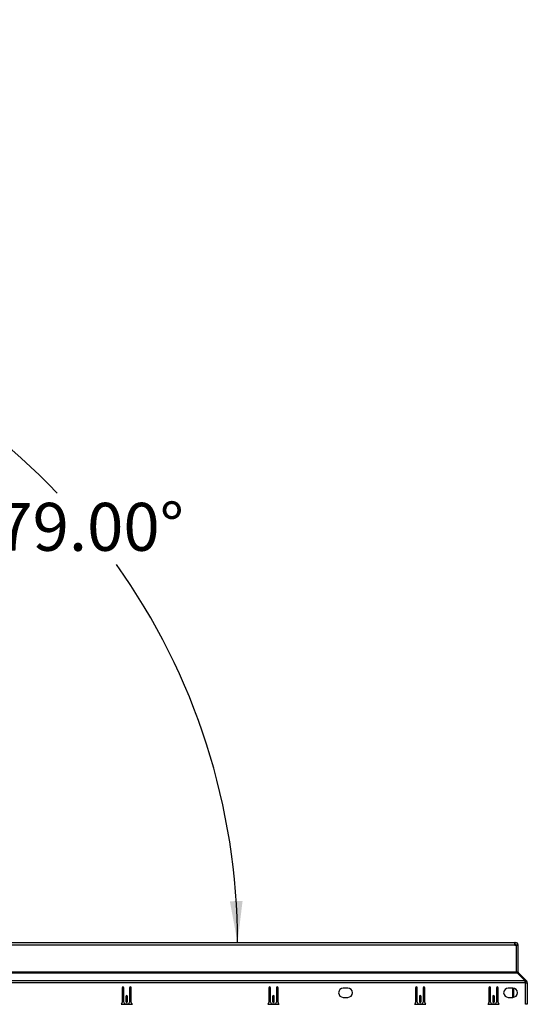
# Paper-space layout 'SHEET 2' of a CAD drawing. Units: inches. Extents: x 0.1 to 10.8, y 0.2 to 8.4.
# Drawn here: x 2.8 to 3.8, y 1.6 to 3.6 of the extents above; entities that cross this region are included whole.
import ezdxf

# ---------------------------------------------------------------- set-up
doc = ezdxf.new("R2010")
doc.units = ezdxf.units.IN
doc.header["$MEASUREMENT"] = 0
doc.layers.add('FORMAT', color=7, linetype='Continuous')
doc.styles.add('SLDTEXTSTYLE0', font='TXT', dxfattribs={"width": 0.605})
doc.dimstyles.new('SLDDIMSTYLE7', dxfattribs={"dimtxt": 0.091003, "dimasz": 0.080892, "dimexe": 0, "dimexo": 0.0625, "dimgap": 0.022751, "dimtad": 0, "dimtih": 1, "dimtoh": 1, "dimdec": 4, "dimlfac": 27.9, "dimzin": 4, "dimdsep": 46, "dimtxsty": 'SLDTEXTSTYLE0', "dimsah": 1, "dimcen": 0.09, "dimazin": 1, "dimtfac": 1, "dimtofl": 0, "dimtmove": 0, "dimatfit": 3, "dimfxl": 0, "dimfrac": 2, "dimtolj": 1, "dimtzin": 12, "dimarcsym": 0})

# ---------------------------------------------------------------- blocks, each defined once
blk = doc.blocks.new('_D_13')
at = {"layer": 'FORMAT'}
for start, end in [(43.7129, 79), (0, 35.5288)]:
    blk.add_arc((1.9738, 1.7593), 1.2713, start, end, dxfattribs=at)
for points in [[(2.2164, 3.0073), (2.2925, 2.9772), (2.298, 3.0014)], [(3.2451, 1.7593), (3.255, 1.8406), (3.2301, 1.8398)]]:
    blk.add_solid(points, dxfattribs=at)
at = {"layer": 'FORMAT', "insert": (2.7735, 2.6189), "char_height": 0.09375, "attachment_point": 1, "style": 'SLDTEXTSTYLE0'}
blk.add_mtext('79.00°', dxfattribs=at)

psp = doc.layouts.new('SHEET 2')

# ---------------------------------------------------------------- linework, layer by layer
at = {"color": 7, "linetype": 'Continuous', "lineweight": 25}
for p, q in [((1.98280466, 1.75931907), (3.78722717, 1.75931907)), ((3.78722717, 1.75372768), (1.98280466, 1.75372768)), ((3.78811454, 1.75931907), (3.78722717, 1.75931907)), ((3.78722717, 1.75372768), (3.78722717, 1.75931907)), ((3.78811454, 1.75609327), (3.78722717, 1.75609327)), ((3.78722717, 1.75372768), (3.79009456, 1.75372768)), ((3.78811454, 1.75609327), (3.78811454, 1.75931907)), ((3.79009456, 1.75372768), (3.79009456, 1.70151139)), ((3.79048013, 1.75372768), (3.79370594, 1.75372768)), ((3.79048013, 1.70151139), (3.79048013, 1.75372768)), ((3.79370594, 1.70151139), (3.79370594, 1.75372768)), ((3.79009456, 1.70151139), (1.97993727, 1.70151139)), ((1.97993727, 1.69983867), (3.79009456, 1.69983867)), ((3.79009456, 1.69983867), (3.79009456, 1.70151139)), ((3.79009456, 1.69983867), (3.79188667, 1.69983867)), ((3.79370594, 1.70151139), (3.79048013, 1.70151139)), ((3.79188667, 1.69983867), (3.80723814, 1.68433594)), ((3.79313658, 1.69857644), (3.7943988, 1.69983867)), ((3.80990153, 1.68433594), (3.7943988, 1.69983867)), ((3.80723814, 1.68433594), (1.96279369, 1.68433594)), ((3.80723814, 1.68038222), (1.96279369, 1.68038222)), ((3.80723814, 1.68038222), (3.80723814, 1.68433594)), ((3.80762054, 1.68205495), (3.80723814, 1.68243735)), ((3.80831341, 1.68038222), (3.80723814, 1.68038222)), ((3.80762054, 1.68205495), (3.80990153, 1.68433594)), ((3.80831341, 1.68038222), (3.81153921, 1.68038222)), ((3.80831341, 1.63835133), (3.80831341, 1.68038222)), ((3.81153921, 1.68038222), (3.81153921, 1.63835133)), ((3.0194962, 1.67082445), (3.0194962, 1.6419714)), ((3.02272201, 1.64232983), (3.02272201, 1.67082445)), ((3.03419154, 1.67082445), (3.03419154, 1.64232983)), ((3.03741735, 1.6419714), (3.03741735, 1.67082445)), ((3.30637792, 1.67082445), (3.30637792, 1.6419714)), ((3.30960373, 1.64232983), (3.30960373, 1.67082445)), ((3.32107326, 1.67082445), (3.32107326, 1.64232983)), ((3.32429907, 1.6419714), (3.32429907, 1.67082445)), ((3.460679, 1.66989255), (3.45171842, 1.66989255)), ((3.59325964, 1.67082445), (3.59325964, 1.6419714)), ((3.59648545, 1.64232983), (3.59648545, 1.67082445)), ((3.60795498, 1.67082445), (3.60795498, 1.64232983)), ((3.61118079, 1.6419714), (3.61118079, 1.67082445)), ((3.73662882, 1.67082445), (3.73662882, 1.6419714)), ((3.73985462, 1.64232983), (3.73985462, 1.67082445)), ((3.75132416, 1.67082445), (3.75132416, 1.64232983)), ((3.75454996, 1.6419714), (3.75454996, 1.67082445)), ((3.78325964, 1.66989255), (3.77429907, 1.66989255)), ((3.7834747, 1.65197398), (3.7834747, 1.66988997)), ((3.78429907, 1.66983206), (3.78429907, 1.65203189)), ((3.01739802, 1.63870975), (3.03951553, 1.63870975)), ((3.03060731, 1.6387456), (3.02630624, 1.6387456)), ((3.02684387, 1.65388897), (3.02684387, 1.64367391)), ((3.03006968, 1.64367391), (3.03006968, 1.65388897)), ((3.30427974, 1.63870975), (3.32639725, 1.63870975)), ((3.31748903, 1.6387456), (3.31318796, 1.6387456)), ((3.31372559, 1.65388897), (3.31372559, 1.64367391)), ((3.3169514, 1.64367391), (3.3169514, 1.65388897)), ((3.45171842, 1.6519714), (3.460679, 1.6519714)), ((3.59116146, 1.63870975), (3.61327897, 1.63870975)), ((3.60437075, 1.6387456), (3.60006968, 1.6387456)), ((3.60060731, 1.65388897), (3.60060731, 1.64367391)), ((3.60383312, 1.64367391), (3.60383312, 1.65388897)), ((3.73453064, 1.63870975), (3.75664814, 1.63870975)), ((3.74773993, 1.6387456), (3.74343885, 1.6387456)), ((3.74397649, 1.65388897), (3.74397649, 1.64367391)), ((3.74720229, 1.64367391), (3.74720229, 1.65388897)), ((3.77429907, 1.6519714), (3.78325964, 1.6519714)), ((3.81153921, 1.63835133), (3.80831341, 1.63835133))]:
    psp.add_line(p, q, dxfattribs=at)
for centre, radius, start, end in [((3.78811454, 1.75372768), 0.0055914, 0, 90), ((3.78811454, 1.75372768), 0.00236559, 360, 90), ((3.79607153, 1.70151139), 0.0055914, 180, 197.40719147), ((3.79607153, 1.70151139), 0.00236559, 180, 225), ((3.80594781, 1.68038222), 0.00236559, 360, 45), ((3.80594781, 1.68038222), 0.0055914, 360, 45), ((3.0211091, 1.67082445), 0.0016129, 0, 180), ((3.03580444, 1.67082445), 0.0016129, 0, 180), ((3.30799082, 1.67082445), 0.0016129, 0, 180), ((3.32268617, 1.67082445), 0.0016129, 0, 180), ((3.45171842, 1.66093198), 0.00896057, 90, 270), ((3.460679, 1.66093198), 0.00896057, 270, 90), ((3.59487255, 1.67082445), 0.0016129, 0, 180), ((3.60956789, 1.67082445), 0.0016129, 0, 180), ((3.73824172, 1.67082445), 0.0016129, 0, 180), ((3.75293706, 1.67082445), 0.0016129, 0, 180), ((3.77429907, 1.66093198), 0.00896057, 90, 270), ((3.78325964, 1.66093198), 0.00896057, 270, 90), ((3.01591197, 1.6419714), 0.00358423, 294.49464847, 0), ((3.02630624, 1.64232983), 0.00358423, 180, 270), ((3.02845677, 1.65388897), 0.0016129, 0, 180), ((3.02845677, 1.64367391), 0.0016129, 180, 0), ((3.03060731, 1.64232983), 0.00358423, 270, 0), ((3.04100158, 1.6419714), 0.00358423, 180, 245.50535153), ((3.30279369, 1.6419714), 0.00358423, 294.49464847, 0), ((3.31318796, 1.64232983), 0.00358423, 180, 270), ((3.31533849, 1.65388897), 0.0016129, 0, 180), ((3.31533849, 1.64367391), 0.0016129, 180, 0), ((3.31748903, 1.64232983), 0.00358423, 270, 0), ((3.3278833, 1.6419714), 0.00358423, 180, 245.50535153), ((3.58967541, 1.6419714), 0.00358423, 294.49464847, 0), ((3.60006968, 1.64232983), 0.00358423, 180, 270), ((3.60222022, 1.65388897), 0.0016129, 0, 180), ((3.60222022, 1.64367391), 0.0016129, 180, 0), ((3.60437075, 1.64232983), 0.00358423, 270, 0), ((3.61476502, 1.6419714), 0.00358423, 180, 245.50535153), ((3.73304459, 1.6419714), 0.00358423, 294.49464847, 0), ((3.74343885, 1.64232983), 0.00358423, 180, 270), ((3.74558939, 1.65388897), 0.0016129, 0, 180), ((3.74558939, 1.64367391), 0.0016129, 180, 0), ((3.74773993, 1.64232983), 0.00358423, 270, 360), ((3.75813419, 1.6419714), 0.00358423, 180, 245.50535153)]:
    psp.add_arc(centre, radius, start, end, dxfattribs=at)

# ---------------------------------------------------------------- dimensions: what is measured, and where the dimension line sits
at = {"layer": 'FORMAT'}
dim = psp.add_angular_dim_2l(base=(3.18451049, 2.14719536), line1=((2.32457569, 3.56373569), (1.96461788, 1.71191332)), line2=((3.78722717, 1.75931907), (1.98280466, 1.75931907)), dimstyle='SLDDIMSTYLE7', dxfattribs=at)
dim.commit()
dim.dimension.update_dxf_attribs({"geometry": '_D_13', "text_midpoint": (2.95479447, 2.56796161), "dimtype": 162})

doc.saveas('drawing.dxf')
